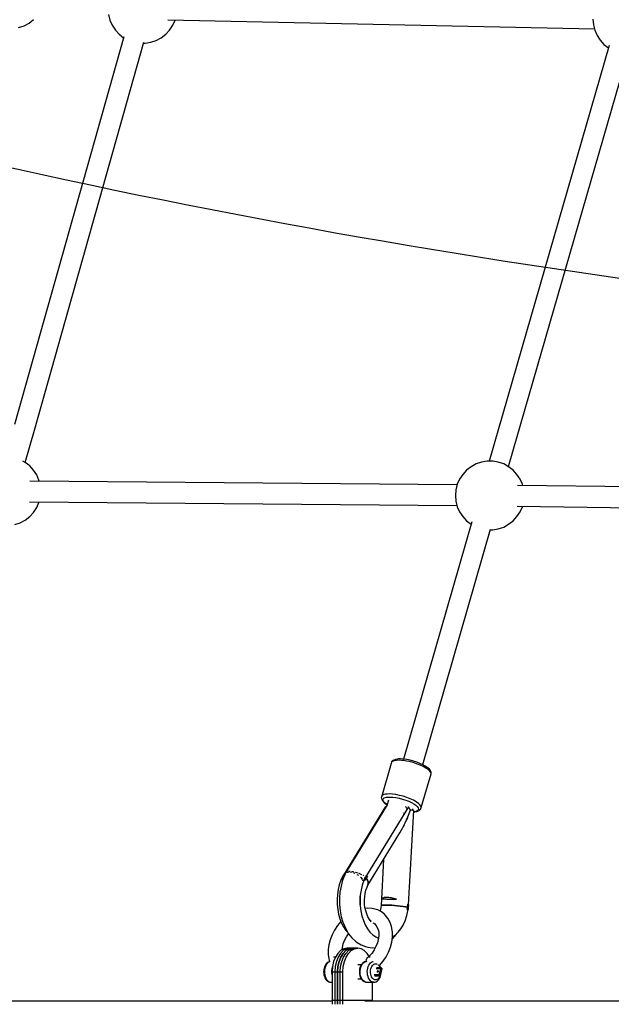
# Model space of a CAD drawing. Units: millimetres. Extents: x 172 to 18218, y 210 to 18740.
# Drawn here: x 5577 to 6092, y 4378 to 5233 of the extents above; entities that cross this region are included whole.
import ezdxf

# ---------------------------------------------------------------- set-up
doc = ezdxf.new("R2010")
doc.units = ezdxf.units.MM
doc.linetypes.add('DASHEDX2', pattern=[38.1, 25.4, -12.7])
doc.layers.add('CALIBAN STREFA', color=7, linetype='DASHEDX2')
doc.layers.add('PV-1BE6', color=7, linetype='Continuous')

# ---------------------------------------------------------------- blocks, each defined once
blk = doc.blocks.new('*U1')
at = {"layer": 'PV-1BE6'}
for p, q in [((4911.57, -303.9), (4912.78, -308.69)), ((4833.43, -315.24), (4838.1, -313.63)), ((4838.1, -313.63), (4842.44, -311.28)), ((4842.44, -311.28), (4846.34, -308.25)), ((4912.78, -308.69), (4914.77, -313.21)), ((4914.77, -313.21), (4917.47, -317.34)), ((4963.1, -308.44), (5333.89, -316.26)), ((4964.65, -317.34), (4967.35, -313.21)), ((4967.35, -313.21), (4969.34, -308.69)), ((4969.34, -308.69), (4969.37, -308.58)), ((5332.6, -307.86), (5333.01, -312.78)), ((5333.01, -312.78), (5334.22, -317.57)), ((4924.93, -323.11), (4829.87, -659.86)), ((4917.47, -317.34), (4920.81, -320.98)), ((4920.81, -320.98), (4924.69, -323.99)), ((4953.07, -326.36), (4957.41, -324.01)), ((4957.41, -324.01), (4961.31, -320.98)), ((4961.31, -320.98), (4964.65, -317.34)), ((5334.22, -317.57), (5336.2, -322.09)), ((5336.2, -322.09), (5338.9, -326.22)), ((4847.12, -664.73), (4942.2, -327.93)), ((4941.96, -328.78), (4943.53, -328.78)), ((4943.53, -328.78), (4948.4, -327.96)), ((4948.4, -327.96), (4953.07, -326.36)), ((5346.75, -330.88), (5242.54, -691.75)), ((5338.9, -326.22), (5342.25, -329.86)), ((5342.25, -329.86), (5346.14, -332.89)), ((5346.14, -332.89), (5346.17, -332.9)), ((5259.36, -696.5), (5363.18, -336.97)), ((4839.2, -692.81), (4847.12, -664.73)), ((4839.18, -692.79), (4837.09, -691.66)), ((5235.69, -692.56), (5231.02, -694.16)), ((5240.56, -691.75), (5235.69, -692.56)), ((5245.5, -691.75), (5240.56, -691.75)), ((5250.37, -692.56), (5245.5, -691.75)), ((5255.04, -694.16), (5250.37, -692.56)), ((4843.07, -695.82), (4839.18, -692.79)), ((4846.42, -699.46), (4843.07, -695.82)), ((4849.12, -703.59), (4846.42, -699.46)), ((5222.78, -699.55), (5219.44, -703.18)), ((5226.68, -696.51), (5222.78, -699.55)), ((5231.02, -694.16), (5226.68, -696.51)), ((5259.38, -696.51), (5255.04, -694.16)), ((5263.28, -699.55), (5259.38, -696.51)), ((5266.62, -703.18), (5263.28, -699.55)), ((5214.64, -712.29), (4843.01, -709)), ((4851.1, -708.11), (4849.12, -703.59)), ((4851.34, -709.07), (4851.1, -708.11)), ((5216.74, -707.31), (5214.75, -711.84)), ((5219.44, -703.18), (5216.74, -707.31)), ((5269.32, -707.31), (5266.62, -703.18)), ((5271.31, -711.84), (5269.32, -707.31)), ((5213.54, -716.62), (5213.13, -721.54)), ((5214.75, -711.84), (5213.54, -716.62)), ((5707.1, -718.43), (5267.05, -712.85)), ((5271.58, -712.91), (5271.31, -711.84)), ((5213.13, -721.54), (5213.54, -726.46)), ((5213.54, -726.46), (5214.75, -731.25)), ((4842.96, -727), (5214.51, -730.29)), ((4846.42, -736.18), (4849.12, -732.05)), ((4849.12, -732.05), (4851.1, -727.53)), ((4851.1, -727.53), (4851.22, -727.07)), ((5214.75, -731.25), (5216.74, -735.77)), ((5266.68, -730.84), (5706.92, -736.43)), ((5269.32, -735.77), (5271.31, -731.25)), ((5271.31, -731.25), (5271.4, -730.9)), ((4834.83, -745.2), (4839.18, -742.85)), ((4839.18, -742.85), (4843.07, -739.82)), ((4843.07, -739.82), (4846.42, -736.18)), ((5216.74, -735.77), (5219.44, -739.91)), ((5219.44, -739.91), (5222.78, -743.54)), ((5222.78, -743.54), (5226.68, -746.57)), ((5259.38, -746.57), (5263.28, -743.54)), ((5263.28, -743.54), (5266.62, -739.91)), ((5266.62, -739.91), (5269.32, -735.77)), ((4830.16, -746.8), (4834.83, -745.2)), ((5227.29, -744.56), (5167.84, -950.42)), ((5184.63, -955.27), (5243.72, -750.65)), ((5226.68, -746.57), (5226.7, -746.59)), ((5243.52, -751.34), (5245.5, -751.34)), ((5245.5, -751.34), (5250.37, -750.53)), ((5250.37, -750.53), (5255.04, -748.92)), ((5255.04, -748.92), (5259.38, -746.57)), ((5157.18, -954.17), (5148.72, -983.45)), ((5157.49, -953.2), (5157.18, -954.17)), ((5158.38, -952.43), (5157.49, -953.2)), ((5157.62, -952.88), (5157.49, -953.2)), ((5158.05, -952.33), (5157.62, -952.88)), ((5158.93, -951.57), (5158.05, -952.33)), ((5159.83, -951.87), (5158.38, -952.43)), ((5159.52, -951.25), (5158.93, -951.57)), ((5160.9, -950.71), (5159.52, -951.25)), ((5161.77, -951.54), (5159.83, -951.87)), ((5162.75, -950.4), (5160.9, -950.71)), ((5164.15, -951.46), (5161.77, -951.54)), ((5163.31, -950.36), (5162.75, -950.4)), ((5165.49, -950.28), (5163.31, -950.36)), ((5166.17, -951.55), (5164.15, -951.46)), ((5168.01, -950.43), (5165.49, -950.28)), ((5168.35, -951.79), (5166.17, -951.55)), ((5170.76, -950.8), (5168.01, -950.43)), ((5170.65, -952.16), (5168.35, -951.79)), ((5173.02, -952.65), (5170.65, -952.16)), ((5173.65, -951.38), (5170.76, -950.8)), ((5176.23, -953.49), (5173.02, -952.65)), ((5176.6, -952.15), (5173.65, -951.38)), ((5179.37, -954.51), (5176.23, -953.49)), ((5179.49, -953.09), (5176.6, -952.15)), ((5182.36, -955.67), (5179.37, -954.51)), ((5182.23, -954.15), (5179.49, -953.09)), ((5184.73, -955.31), (5182.23, -954.15)), ((5185.07, -956.93), (5182.36, -955.67)), ((5186.9, -956.53), (5184.73, -955.31)), ((5187.43, -958.25), (5185.07, -956.93)), ((5188.66, -957.76), (5186.9, -956.53)), ((5183.44, -992.53), (5191.9, -963.25)), ((5189.35, -959.59), (5187.43, -958.25)), ((5189.11, -958.09), (5188.66, -957.76)), ((5190.46, -959.34), (5189.11, -958.09)), ((5190.76, -960.9), (5189.35, -959.59)), ((5191.29, -960.52), (5190.46, -959.34)), ((5191.62, -962.13), (5190.76, -960.9)), ((5191.61, -961.11), (5191.29, -960.52)), ((5191.89, -962.21), (5191.61, -961.11)), ((5191.9, -963.25), (5191.62, -962.13)), ((5191.96, -962.91), (5191.89, -962.21)), ((5191.9, -963.25), (5191.96, -962.91)), ((5149.03, -982.49), (5148.72, -983.45)), ((5149.93, -981.71), (5149.03, -982.49)), ((5150.96, -981.27), (5149.93, -981.71)), ((5152.28, -980.96), (5150.96, -981.27)), ((5153.87, -980.78), (5152.28, -980.96)), ((5155.69, -980.74), (5153.87, -980.78)), ((5158.42, -980.9), (5155.69, -980.74)), ((5161.42, -981.31), (5158.42, -980.9)), ((5164.57, -981.94), (5161.42, -981.31)), ((5167.77, -982.78), (5164.57, -981.94)), ((5170.92, -983.79), (5167.77, -982.78)), ((5152.23, -991.55), (5115.77, -1051.12)), ((5153.86, -990.26), (5117.91, -1048.97)), ((5172.18, -991.86), (5135.72, -1051.43)), ((5148.72, -983.45), (5148.66, -983.8)), ((5148.66, -983.8), (5148.73, -984.49)), ((5148.73, -984.49), (5149.01, -985.59)), ((5149.01, -985.59), (5149.34, -986.18)), ((5149.34, -986.18), (5150.16, -987.36)), ((5150.12, -985.79), (5150.4, -984.93)), ((5150.37, -986.78), (5150.12, -985.79)), ((5150.16, -987.36), (5151.51, -988.61)), ((5151.14, -987.88), (5150.37, -986.78)), ((5150.4, -984.93), (5151.19, -984.24)), ((5152.39, -989.04), (5151.14, -987.88)), ((5151.19, -984.24), (5153.29, -983.57)), ((5151.51, -988.61), (5151.96, -988.94)), ((5151.96, -988.94), (5153.73, -990.17)), ((5152.72, -992.12), (5152.23, -991.55)), ((5153.79, -990.01), (5152.39, -989.04)), ((5153.29, -983.57), (5156.32, -983.38)), ((5154.95, -986.01), (5153.6, -990.68)), ((5153.73, -990.17), (5153.74, -990.18)), ((5156.32, -983.38), (5158.75, -983.52)), ((5158.75, -983.52), (5161.41, -983.88)), ((5161.41, -983.88), (5164.21, -984.44)), ((5164.21, -984.44), (5167.05, -985.19)), ((5167.05, -985.19), (5169.85, -986.09)), ((5170.29, -992.12), (5169.82, -991.52)), ((5169.85, -986.09), (5172.5, -987.12)), ((5173.9, -984.95), (5170.92, -983.79)), ((5172.9, -992.85), (5172.18, -991.86)), ((5172.5, -987.12), (5174.92, -988.24)), ((5176.61, -986.21), (5173.9, -984.95)), ((5174.92, -988.24), (5177.01, -989.42)), ((5178.97, -987.54), (5176.61, -986.21)), ((5177.01, -989.42), (5178.71, -990.61)), ((5178.71, -990.61), (5179.97, -991.77)), ((5180.89, -988.88), (5178.97, -987.54)), ((5179.97, -991.77), (5180.74, -992.87)), ((5182.3, -990.18), (5180.89, -988.88)), ((5183.16, -991.42), (5182.3, -990.18)), ((5183.44, -992.53), (5183.16, -991.42)), ((5167.93, -997.11), (5168.65, -997.61)), ((5170.99, -993.41), (5170.29, -992.12)), ((5171.04, -993.72), (5170.99, -993.41)), ((5171.82, -1000.49), (5173.96, -994.82)), ((5172.45, -1077.06), (5176.85, -995.12)), ((5173.5, -993.84), (5172.9, -992.85)), ((5173.96, -994.82), (5173.5, -993.84)), ((5175.04, -994.92), (5173.96, -994.82)), ((5176.01, -995.02), (5175.04, -994.92)), ((5175.77, -995), (5176.16, -993.64)), ((5176.85, -995.12), (5176.01, -995.02)), ((5176.79, -996.36), (5177.32, -996.34)), ((5176.91, -996.2), (5176.8, -996.2)), ((5178.63, -995.9), (5176.91, -996.2)), ((5177.32, -996.34), (5177.87, -996.31)), ((5177.87, -996.31), (5179.73, -995.99)), ((5179.92, -995.4), (5178.63, -995.9)), ((5179.73, -995.99), (5181.1, -995.46)), ((5180.71, -994.72), (5179.92, -995.4)), ((5180.99, -993.86), (5180.71, -994.72)), ((5180.74, -992.87), (5180.99, -993.86)), ((5181.1, -995.46), (5181.69, -995.13)), ((5181.69, -995.13), (5182.57, -994.37)), ((5182.57, -994.37), (5183, -993.82)), ((5183, -993.82), (5183.13, -993.5)), ((5183.13, -993.5), (5183.44, -992.53)), ((5167.12, -1010.53), (5169.52, -1005.78)), ((5168.45, -1007.9), (5167.93, -1009.02)), ((5169.52, -1005.78), (5171.82, -1000.49)), ((5171.06, -1002.3), (5170.54, -1003.43)), ((5171.36, -1001.55), (5171.06, -1002.3)), ((5139.19, -1056.32), (5164.71, -1014.62)), ((5164.71, -1014.62), (5167.12, -1010.53)), ((5167.93, -1009.02), (5167.6, -1009.58)), ((5150.64, -1037.61), (5148.52, -1077.58)), ((5115.51, -1051.34), (5114.81, -1052.68)), ((5116.96, -1051.08), (5115.08, -1055.69)), ((5115.67, -1051.06), (5115.51, -1051.34)), ((5116.73, -1051.65), (5115.67, -1051.06)), ((5116.13, -1051.32), (5116.74, -1051.63)), ((5117.27, -1050.37), (5116.96, -1051.08)), ((5117.34, -1049.9), (5117.26, -1050.41)), ((5117.78, -1049.18), (5117.34, -1049.9)), ((5117.34, -1049.9), (5117.57, -1049.73)), ((5117.85, -1049.01), (5117.77, -1049.21)), ((5118.99, -1048.29), (5117.85, -1049.01)), ((5118.67, -1048.89), (5118.99, -1048.65)), ((5119.16, -1048.28), (5118.99, -1048.29)), ((5118.99, -1048.65), (5120.04, -1048.56)), ((5121.15, -1048.08), (5120.06, -1048.19)), ((5121.53, -1048.12), (5121.15, -1048.08)), ((5121.22, -1048.46), (5121.69, -1048.42)), ((5121.69, -1048.42), (5122.82, -1048.71)), ((5124.11, -1048.39), (5122.94, -1048.26)), ((5124.82, -1048.56), (5124.11, -1048.39)), ((5124.22, -1049.07), (5124.97, -1049.26)), ((5124.97, -1049.26), (5125.63, -1049.62)), ((5127.4, -1049.18), (5126.12, -1048.87)), ((5128.49, -1049.58), (5127.4, -1049.18)), ((5127.48, -1050.6), (5128.25, -1051.02)), ((5128.25, -1051.02), (5128.8, -1051.5)), ((5130.52, -1050.33), (5129.48, -1049.94)), ((5131.73, -1050.96), (5130.52, -1050.33)), ((5133.08, -1051.67), (5132.77, -1051.51)), ((5133.24, -1051.8), (5133.08, -1051.67)), ((5135.57, -1051.45), (5135.21, -1052.12)), ((5135.62, -1051.37), (5135.57, -1051.45)), ((5136.16, -1051.71), (5135.62, -1051.37)), ((5136.65, -1052.04), (5136.16, -1051.71)), ((5112.14, -1059.6), (5111.15, -1063.72)), ((5113.46, -1055.71), (5112.14, -1059.6)), ((5114.06, -1054.28), (5113.46, -1055.71)), ((5115.08, -1055.69), (5113.64, -1060.67)), ((5114.81, -1052.68), (5113.94, -1054.1)), ((5113.94, -1054.1), (5115.17, -1055.47)), ((5115.15, -1055.51), (5114.06, -1054.28)), ((5115.87, -1053.76), (5114.81, -1052.68)), ((5114.81, -1052.68), (5115.87, -1053.76)), ((5130.65, -1053.1), (5130.98, -1053.39)), ((5130.98, -1053.39), (5131.98, -1054.68)), ((5132.1, -1059.91), (5131.07, -1064.21)), ((5131.98, -1054.68), (5132.02, -1054.75)), ((5133.48, -1055.86), (5132.1, -1059.91)), ((5132.17, -1055.04), (5132.68, -1055.97)), ((5132.68, -1055.97), (5132.71, -1056.13)), ((5134.01, -1054.59), (5133.48, -1055.86)), ((5134.77, -1052.98), (5133.89, -1054.41)), ((5133.89, -1054.41), (5134.18, -1054.79)), ((5134.7, -1055.54), (5134.01, -1054.59)), ((5134.18, -1054.79), (5134.45, -1055.16)), ((5134.45, -1055.16), (5134.7, -1055.54)), ((5134.75, -1053.01), (5134.7, -1052.97)), ((5135.55, -1053.96), (5134.7, -1055.54)), ((5134.7, -1055.54), (5135.12, -1054.75)), ((5134.86, -1052.8), (5134.77, -1052.98)), ((5134.77, -1052.98), (5135.17, -1053.47)), ((5135.17, -1053.47), (5134.77, -1052.98)), ((5135.21, -1052.12), (5134.86, -1052.8)), ((5135.12, -1054.75), (5135.55, -1053.96)), ((5135.17, -1053.47), (5135.55, -1053.96)), ((5135.55, -1053.96), (5135.17, -1053.47)), ((5136.65, -1052.04), (5135.55, -1053.96)), ((5135.55, -1053.96), (5136.09, -1052.99)), ((5135.55, -1053.96), (5136.57, -1055.6)), ((5136.57, -1055.6), (5135.55, -1053.96)), ((5136.09, -1052.99), (5136.65, -1052.04)), ((5136.26, -1061.56), (5137.02, -1059.86)), ((5136.57, -1055.6), (5137.17, -1057.17)), ((5137.17, -1057.17), (5136.57, -1055.6)), ((5137.02, -1059.86), (5139.19, -1056.32)), ((5137.32, -1058.61), (5137.02, -1059.86)), ((5137.02, -1059.86), (5137.32, -1058.61)), ((5137.17, -1057.17), (5137.32, -1058.61)), ((5137.32, -1058.61), (5137.17, -1057.17)), ((5110.51, -1067.99), (5110.23, -1072.36)), ((5111.15, -1063.72), (5110.51, -1067.99)), ((5112.68, -1065.92), (5112.21, -1071.32)), ((5113.64, -1060.67), (5112.68, -1065.92)), ((5130.42, -1068.68), (5130.17, -1073.24)), ((5131.07, -1064.21), (5130.42, -1068.68)), ((5130.5, -1068.15), (5130.51, -1068.11)), ((5130.5, -1068.17), (5130.5, -1068.15)), ((5134.23, -1070.05), (5134.64, -1067.17)), ((5134.64, -1067.17), (5135.33, -1064.28)), ((5135.33, -1064.28), (5136.26, -1061.56)), ((5110.23, -1072.36), (5110.31, -1076.74)), ((5110.31, -1076.74), (5110.75, -1081.05)), ((5112.21, -1071.32), (5112.24, -1076.76)), ((5112.24, -1076.76), (5112.77, -1082.13)), ((5130.16, -1072.02), (5130.37, -1069.59)), ((5130.18, -1075.92), (5130.16, -1072.02)), ((5130.17, -1073.24), (5130.31, -1077.8)), ((5130.28, -1076.92), (5130.18, -1075.92)), ((5134.05, -1073.26), (5134.24, -1069.85)), ((5134.15, -1076.67), (5134.05, -1073.26)), ((5134.49, -1079.33), (5134.15, -1076.43)), ((5149.26, -1071.59), (5149.02, -1071.88)), ((5149.02, -1071.88), (5149.28, -1071.88)), ((5150.01, -1077.25), (5149.03, -1077.39)), ((5149.03, -1077.39), (5150.01, -1077.25)), ((5149.61, -1071.32), (5149.26, -1071.59)), ((5149.28, -1071.88), (5149.63, -1071.89)), ((5150.04, -1071.1), (5149.61, -1071.32)), ((5149.63, -1071.89), (5150.08, -1071.9)), ((5151.42, -1077.18), (5150.01, -1077.25)), ((5150.01, -1077.25), (5151.42, -1077.18)), ((5150.53, -1070.93), (5150.04, -1071.1)), ((5150.08, -1071.9), (5150.61, -1071.91)), ((5151.12, -1070.78), (5150.53, -1070.93)), ((5150.61, -1071.91), (5151.22, -1071.93)), ((5151.83, -1070.68), (5151.12, -1070.78)), ((5151.22, -1071.93), (5151.91, -1071.94)), ((5153.22, -1077.18), (5151.42, -1077.18)), ((5151.42, -1077.18), (5153.22, -1077.18)), ((5152.61, -1070.62), (5151.83, -1070.68)), ((5151.91, -1071.94), (5152.68, -1071.95)), ((5153.43, -1070.61), (5152.61, -1070.62)), ((5152.68, -1071.95), (5153.51, -1071.96)), ((5155.34, -1077.24), (5153.22, -1077.18)), ((5153.22, -1077.18), (5155.34, -1077.24)), ((5154.32, -1070.65), (5153.43, -1070.61)), ((5153.51, -1071.96), (5154.4, -1071.98)), ((5155.31, -1070.73), (5154.32, -1070.65)), ((5154.4, -1071.98), (5155.35, -1071.99)), ((5156.35, -1070.86), (5155.31, -1070.73)), ((5157.69, -1077.37), (5155.34, -1077.24)), ((5155.34, -1077.24), (5157.69, -1077.37)), ((5155.35, -1071.99), (5156.34, -1072)), ((5156.34, -1072), (5157.38, -1072.02)), ((5157.39, -1071.03), (5156.35, -1070.86)), ((5157.38, -1072.02), (5158.45, -1072.03)), ((5158.43, -1071.23), (5157.39, -1071.03)), ((5160.18, -1077.56), (5157.69, -1077.37)), ((5157.69, -1077.37), (5160.18, -1077.56)), ((5159.52, -1071.48), (5158.43, -1071.23)), ((5158.45, -1072.03), (5159.54, -1072.05)), ((5160.65, -1071.76), (5159.52, -1071.48)), ((5159.54, -1072.05), (5160.65, -1072.06)), ((5161.76, -1072.07), (5159.54, -1072.05)), ((5161.76, -1072.07), (5160.65, -1071.76)), ((5160.65, -1072.06), (5161.76, -1072.07)), ((5171.46, -1079.02), (5171.65, -1076.47)), ((5171.65, -1076.47), (5171.56, -1077.74)), ((5171.88, -1076.63), (5171.65, -1076.47)), ((5172.1, -1076.8), (5171.88, -1076.63)), ((5172.33, -1076.97), (5172.1, -1076.8)), ((5172.54, -1077.14), (5172.33, -1076.97)), ((5172.5, -1077.61), (5172.54, -1077.14)), ((5110.75, -1081.05), (5111.55, -1085.23)), ((5111.55, -1085.23), (5112.69, -1089.2)), ((5112.77, -1082.13), (5113.8, -1087.3)), ((5130.31, -1077.8), (5130.85, -1082.28)), ((5130.85, -1082.28), (5131.76, -1086.6)), ((5135.11, -1082.23), (5134.49, -1079.33)), ((5137.07, -1079.82), (5134.65, -1080.08)), ((5135.97, -1084.96), (5135.11, -1082.23)), ((5137.07, -1087.48), (5135.97, -1084.96)), ((5140.78, -1080.08), (5137.07, -1079.82)), ((5144.23, -1080.99), (5140.78, -1080.08)), ((5145.59, -1081.5), (5144.23, -1080.99)), ((5148.74, -1083.07), (5145.59, -1081.5)), ((5147.59, -1082.22), (5147.51, -1082.46)), ((5148.28, -1079.33), (5147.59, -1082.22)), ((5148.52, -1077.58), (5148.28, -1079.33)), ((5149.03, -1077.39), (5148.52, -1077.58)), ((5148.52, -1077.58), (5149.03, -1077.39)), ((5151.48, -1085.25), (5148.74, -1083.07)), ((5152.43, -1086.36), (5151.48, -1085.25)), ((5162.72, -1077.8), (5160.18, -1077.56)), ((5160.18, -1077.56), (5162.72, -1077.8)), ((5165.21, -1078.08), (5162.72, -1077.8)), ((5162.72, -1077.8), (5165.21, -1078.08)), ((5167.55, -1078.38), (5165.21, -1078.08)), ((5165.21, -1078.08), (5167.55, -1078.38)), ((5169.66, -1078.7), (5167.55, -1078.38)), ((5167.55, -1078.38), (5169.66, -1078.7)), ((5171.46, -1079.02), (5169.66, -1078.7)), ((5169.66, -1078.7), (5171.46, -1079.02)), ((5170.97, -1086.21), (5172.06, -1081.15)), ((5171.26, -1081.05), (5171.46, -1079.02)), ((5171.36, -1080.04), (5171.26, -1081.05)), ((5172.06, -1081.15), (5171.26, -1081.05)), ((5171.26, -1081.05), (5171.6, -1081.09)), ((5171.46, -1079.02), (5171.36, -1080.04)), ((5171.56, -1077.74), (5171.46, -1079.02)), ((5171.69, -1079.07), (5171.46, -1079.02)), ((5171.6, -1081.09), (5171.92, -1081.13)), ((5171.91, -1079.11), (5171.69, -1079.07)), ((5171.9, -1079.11), (5171.91, -1079.11)), ((5171.91, -1079.11), (5171.91, -1079.11)), ((5171.92, -1079.11), (5171.91, -1079.11)), ((5172.33, -1079.2), (5171.92, -1079.11)), ((5171.92, -1081.13), (5172.23, -1081.16)), ((5172.23, -1081.16), (5172.33, -1079.2)), ((5172.33, -1079.2), (5172.42, -1078.41)), ((5172.42, -1078.41), (5172.5, -1077.61)), ((5113.57, -1091.44), (5110.64, -1094.96)), ((5112.69, -1089.2), (5114.15, -1092.9)), ((5113.8, -1087.3), (5115.29, -1092.18)), ((5114.15, -1092.9), (5115.9, -1096.26)), ((5115.29, -1092.18), (5115.74, -1093.21)), ((5115.74, -1093.21), (5117.77, -1097.92)), ((5131.76, -1086.6), (5133.05, -1090.67)), ((5133.05, -1090.67), (5134.68, -1094.42)), ((5134.68, -1094.42), (5136.62, -1097.77)), ((5138.37, -1089.74), (5137.07, -1087.48)), ((5139.86, -1091.69), (5138.37, -1089.74)), ((5139.75, -1091.27), (5138.95, -1090.49)), ((5141.32, -1092.67), (5142.08, -1093.05)), ((5142.08, -1093.05), (5143.7, -1094.34)), ((5142.87, -1093.34), (5144.34, -1095.12)), ((5154.68, -1089.08), (5152.43, -1086.36)), ((5156.41, -1092.29), (5154.68, -1089.08)), ((5157.59, -1095.94), (5156.41, -1092.29)), ((5167.67, -1094.68), (5169.39, -1090.95)), ((5169.39, -1090.95), (5170.97, -1086.21)), ((5108.02, -1098.89), (5105.85, -1103.05)), ((5110.64, -1094.96), (5108.02, -1098.89)), ((5115.9, -1096.26), (5117.93, -1099.22)), ((5117.77, -1097.92), (5120.23, -1102.1)), ((5117.93, -1099.22), (5119.68, -1101.17)), ((5118.34, -1104.93), (5120.2, -1102.15)), ((5120.2, -1102.15), (5120.23, -1102.11)), ((5120.23, -1102.1), (5123.05, -1105.66)), ((5136.62, -1097.77), (5138.83, -1100.68)), ((5138.83, -1100.68), (5141.28, -1103.07)), ((5144.34, -1095.12), (5145.47, -1097.22)), ((5145.47, -1097.22), (5146.19, -1099.43)), ((5146.03, -1098.39), (5146.44, -1101.12)), ((5146.44, -1101.12), (5146.44, -1104.03)), ((5157.8, -1097.16), (5157.59, -1095.94)), ((5158.38, -1101.01), (5157.8, -1097.16)), ((5158.38, -1105.12), (5158.38, -1101.01)), ((5158.74, -1106.35), (5161.68, -1102.91)), ((5160.85, -1103.22), (5163.36, -1100.87)), ((5161.68, -1102.91), (5162.4, -1101.77)), ((5163.36, -1100.87), (5165.65, -1098)), ((5165.65, -1098), (5167.67, -1094.68)), ((5104.18, -1107.33), (5103.04, -1111.65)), ((5105.85, -1103.05), (5104.18, -1107.33)), ((5114.82, -1113.98), (5115.62, -1110.91)), ((5115.62, -1110.91), (5116.8, -1107.87)), ((5116.8, -1107.87), (5118.34, -1104.93)), ((5123.05, -1105.66), (5126.17, -1108.53)), ((5126.17, -1108.53), (5127.75, -1109.71)), ((5127.75, -1109.71), (5131.22, -1111.9)), ((5141.28, -1103.07), (5143.92, -1104.91)), ((5143.92, -1104.91), (5146.19, -1105.93)), ((5145.23, -1110.12), (5144.05, -1113.16)), ((5146.04, -1107.06), (5145.23, -1110.12)), ((5146.44, -1104.03), (5146.04, -1107.06)), ((5156.68, -1113.7), (5157.81, -1109.38)), ((5157.81, -1109.38), (5158.38, -1105.12)), ((5158.15, -1106.85), (5158.74, -1106.35)), ((5158.38, -1104.88), (5160.85, -1103.22)), ((5103.04, -1111.65), (5102.47, -1115.91)), ((5102.47, -1115.91), (5102.48, -1120.02)), ((5102.48, -1120.02), (5103.05, -1123.88)), ((5110.85, -1119.2), (5108.8, -1122.45)), ((5113.3, -1116.76), (5110.85, -1119.2)), ((5113.17, -1119.2), (5111.13, -1122.45)), ((5115.62, -1116.76), (5113.17, -1119.2)), ((5116.03, -1115.24), (5113.3, -1116.76)), ((5113.45, -1122.45), (5115.5, -1119.2)), ((5115.5, -1119.2), (5113.45, -1122.45)), ((5114.54, -1116.07), (5114.82, -1113.98)), ((5115.5, -1119.2), (5117.95, -1116.76)), ((5117.95, -1116.76), (5115.5, -1119.2)), ((5118.36, -1115.24), (5115.62, -1116.76)), ((5115.78, -1122.45), (5117.83, -1119.2)), ((5118.91, -1114.73), (5116.03, -1115.24)), ((5117.83, -1119.2), (5120.28, -1116.76)), ((5117.95, -1116.76), (5120.69, -1115.24)), ((5120.69, -1115.24), (5117.95, -1116.76)), ((5118.11, -1122.45), (5120.16, -1119.2)), ((5121.24, -1114.73), (5118.36, -1115.24)), ((5123.56, -1114.73), (5118.91, -1114.73)), ((5120.16, -1119.2), (5122.61, -1116.76)), ((5120.28, -1116.76), (5123.01, -1115.24)), ((5120.69, -1115.24), (5123.56, -1114.73)), ((5123.56, -1114.73), (5120.69, -1115.24)), ((5125.89, -1114.73), (5121.24, -1114.73)), ((5122.61, -1116.76), (5125.34, -1115.24)), ((5123.01, -1115.24), (5125.89, -1114.73)), ((5128.22, -1114.73), (5123.56, -1114.73)), ((5125.34, -1115.24), (5128.22, -1114.73)), ((5131.1, -1115.24), (5128.22, -1114.73)), ((5133.83, -1116.76), (5131.1, -1115.24)), ((5131.22, -1111.9), (5134.87, -1113.26)), ((5136.28, -1119.2), (5133.83, -1116.76)), ((5134.87, -1113.26), (5136.97, -1113.73)), ((5138.01, -1121.94), (5136.28, -1119.2)), ((5136.97, -1113.73), (5140.75, -1114.25)), ((5140.65, -1118.89), (5138.52, -1121.45)), ((5142.51, -1116.1), (5140.65, -1118.89)), ((5140.75, -1114.25), (5143.62, -1113.97)), ((5144.05, -1113.16), (5142.51, -1116.1)), ((5152.84, -1122.14), (5155.01, -1117.99)), ((5155.01, -1117.99), (5156.68, -1113.7)), ((5100.52, -1128.64), (5099.87, -1129.65)), ((5101.27, -1127.82), (5100.52, -1128.64)), ((5101.33, -1128.28), (5100.64, -1129.35)), ((5101.63, -1127.52), (5101.27, -1127.82)), ((5102.13, -1127.41), (5101.33, -1128.28)), ((5102.49, -1126.89), (5101.63, -1127.52)), ((5103, -1126.77), (5102.13, -1127.41)), ((5103.41, -1126.49), (5102.49, -1126.89)), ((5103.93, -1126.37), (5103, -1126.77)), ((5103.05, -1123.88), (5103.27, -1125.1)), ((5103.27, -1125.1), (5103.7, -1126.43)), ((5103.93, -1126.37), (5103.41, -1126.49)), ((5104.3, -1126.32), (5103.93, -1126.37)), ((5107.26, -1126.33), (5106.3, -1130.67)), ((5107.47, -1122.43), (5106.98, -1122.46)), ((5108.8, -1122.45), (5107.26, -1126.33)), ((5108.77, -1122.51), (5107.47, -1122.43)), ((5109.58, -1126.33), (5108.63, -1130.67)), ((5111.13, -1122.45), (5109.58, -1126.33)), ((5110.96, -1130.67), (5111.91, -1126.33)), ((5111.91, -1126.33), (5110.96, -1130.67)), ((5111.91, -1126.33), (5113.45, -1122.45)), ((5113.45, -1122.45), (5111.91, -1126.33)), ((5113.28, -1130.67), (5114.24, -1126.33)), ((5114.24, -1126.33), (5115.78, -1122.45)), ((5115.61, -1130.67), (5116.57, -1126.33)), ((5116.57, -1126.33), (5118.11, -1122.45)), ((5131.92, -1128.21), (5131.22, -1129.13)), ((5132.72, -1127.49), (5131.92, -1128.21)), ((5132.01, -1128.79), (5132.75, -1127.82)), ((5133.09, -1127.17), (5132.72, -1127.49)), ((5132.75, -1127.82), (5133.59, -1127.06)), ((5133.98, -1126.66), (5133.09, -1127.17)), ((5133.59, -1127.06), (5134.49, -1126.54)), ((5134.92, -1126.39), (5133.98, -1126.66)), ((5134.49, -1126.54), (5135.41, -1126.28)), ((5135.4, -1126.28), (5134.92, -1126.39)), ((5135.38, -1124.4), (5135.3, -1124.98)), ((5135.3, -1124.98), (5135.4, -1125.47)), ((5135.5, -1125.75), (5135.35, -1126.29)), ((5135.42, -1124.35), (5135.38, -1124.4)), ((5135.4, -1125.47), (5135.6, -1126.04)), ((5136.03, -1123.84), (5135.42, -1124.35)), ((5135.6, -1126.04), (5135.91, -1126.66)), ((5136.23, -1123.13), (5136, -1123.94)), ((5136.64, -1122.75), (5136.23, -1123.13)), ((5137.42, -1122.51), (5136.64, -1122.75)), ((5138.5, -1122.42), (5137.42, -1122.51)), ((5138.52, -1121.45), (5137.43, -1122.51)), ((5137.89, -1129.35), (5138.58, -1128.28)), ((5139.09, -1122.46), (5138.5, -1122.42)), ((5138.58, -1128.28), (5139.37, -1127.41)), ((5139.37, -1127.41), (5140.24, -1126.77)), ((5140.24, -1126.77), (5141.17, -1126.37)), ((5141.17, -1126.37), (5141.55, -1126.31)), ((5141.55, -1129.15), (5142.23, -1128.65)), ((5142.23, -1128.65), (5142.95, -1128.34)), ((5142.95, -1128.34), (5143.69, -1128.23)), ((5143.69, -1128.23), (5144.44, -1128.32)), ((5144.44, -1128.32), (5145.01, -1128.54)), ((5147.24, -1129.64), (5150.22, -1126.07)), ((5150.22, -1126.07), (5152.84, -1122.14)), ((5098.66, -1133.62), (5098.55, -1134.97)), ((5098.55, -1134.97), (5098.6, -1136.32)), ((5098.6, -1136.32), (5098.79, -1137.65)), ((5098.67, -1133.51), (5098.66, -1133.62)), ((5098.93, -1132.12), (5098.67, -1133.51)), ((5099.33, -1130.83), (5098.93, -1132.12)), ((5099.38, -1133.42), (5099.27, -1134.93)), ((5099.27, -1134.93), (5099.32, -1136.46)), ((5099.32, -1136.46), (5099.53, -1137.95)), ((5099.87, -1129.65), (5099.33, -1130.83)), ((5099.65, -1131.95), (5099.38, -1133.42)), ((5100.08, -1130.58), (5099.65, -1131.95)), ((5100.64, -1129.35), (5100.08, -1130.58)), ((5105.51, -1134.17), (5105.48, -1135.7)), ((5105.48, -1135.7), (5105.61, -1137.21)), ((5105.7, -1132.68), (5105.51, -1134.17)), ((5105.61, -1137.21), (5105.9, -1138.67)), ((5106.06, -1131.26), (5105.7, -1132.68)), ((5106.3, -1130.67), (5105.98, -1135.23)), ((5105.98, -1135.23), (5110.63, -1135.23)), ((5105.98, -1135.23), (5105.98, -1160.23)), ((5106.33, -1130.53), (5106.06, -1131.26)), ((5108.63, -1130.67), (5108.3, -1135.23)), ((5108.3, -1135.23), (5112.96, -1135.23)), ((5108.3, -1135.23), (5108.3, -1160.23)), ((5110.63, -1135.23), (5110.96, -1130.67)), ((5110.96, -1130.67), (5110.63, -1135.23)), ((5110.63, -1160.23), (5110.63, -1135.23)), ((5110.63, -1135.23), (5115.29, -1135.23)), ((5110.63, -1135.23), (5110.63, -1160.23)), ((5112.96, -1135.23), (5113.28, -1130.67)), ((5112.96, -1160.23), (5112.96, -1135.23)), ((5115.29, -1135.23), (5115.61, -1130.67)), ((5115.29, -1160.23), (5115.29, -1135.23)), ((5131.16, -1129.23), (5128.3, -1129.23)), ((5129.62, -1134.29), (5129.59, -1135.64)), ((5129.59, -1135.64), (5129.71, -1136.99)), ((5129.79, -1132.96), (5129.62, -1134.29)), ((5129.71, -1136.99), (5129.73, -1137.11)), ((5129.73, -1137.11), (5130.01, -1138.49)), ((5129.82, -1132.81), (5129.79, -1132.96)), ((5130.15, -1131.46), (5129.82, -1132.81)), ((5130.62, -1130.22), (5130.15, -1131.46)), ((5130.31, -1135.7), (5130.34, -1134.17)), ((5130.44, -1137.21), (5130.31, -1135.7)), ((5130.34, -1134.17), (5130.53, -1132.68)), ((5130.73, -1138.66), (5130.44, -1137.21)), ((5130.53, -1132.68), (5130.88, -1131.25)), ((5131.22, -1129.13), (5130.62, -1130.22)), ((5130.88, -1131.25), (5131.38, -1129.95)), ((5131.38, -1129.95), (5132.01, -1128.79)), ((5136.51, -1134.93), (5136.62, -1133.42)), ((5136.56, -1136.46), (5136.51, -1134.93)), ((5136.77, -1137.95), (5136.56, -1136.46)), ((5136.62, -1133.42), (5136.9, -1131.95)), ((5136.9, -1131.95), (5137.32, -1130.58)), ((5137.32, -1130.58), (5137.89, -1129.35)), ((5139.32, -1135), (5139.41, -1133.82)), ((5139.36, -1136.18), (5139.32, -1135)), ((5139.53, -1137.34), (5139.36, -1136.18)), ((5139.41, -1133.82), (5139.62, -1132.68)), ((5139.62, -1132.68), (5139.95, -1131.61)), ((5139.95, -1131.61), (5140.39, -1130.65)), ((5140.39, -1130.65), (5140.93, -1129.82)), ((5140.93, -1129.82), (5141.55, -1129.15)), ((5144.09, -1132.2), (5148.12, -1132.2)), ((5148.42, -1131.84), (5144.4, -1131.84)), ((5145.11, -1134.94), (5145.1, -1135.22)), ((5145.1, -1135.22), (5145.21, -1135.42)), ((5145.25, -1134.67), (5145.11, -1134.94)), ((5145.42, -1135.49), (5145.21, -1135.42)), ((5145.48, -1134.47), (5145.25, -1134.67)), ((5145.68, -1135.42), (5145.42, -1135.49)), ((5145.73, -1134.39), (5145.48, -1134.47)), ((5145.9, -1135.22), (5145.68, -1135.42)), ((5145.94, -1134.47), (5145.73, -1134.39)), ((5146.04, -1134.94), (5145.9, -1135.22)), ((5145.94, -1134.47), (5146.06, -1134.67)), ((5145.99, -1129.22), (5146.48, -1129.74)), ((5146.06, -1134.67), (5146.04, -1134.94)), ((5146.48, -1129.74), (5147.02, -1130.55)), ((5148.12, -1132.2), (5146.59, -1137.69)), ((5147.02, -1130.55), (5147.48, -1131.5)), ((5147.74, -1130.68), (5147.2, -1129.55)), ((5147.41, -1137.93), (5148.93, -1132.44)), ((5147.48, -1131.5), (5147.59, -1131.84)), ((5149.1, -1132.56), (5147.58, -1138.05)), ((5147.69, -1138.17), (5149.22, -1132.68)), ((5147.97, -1137.21), (5147.7, -1138.32)), ((5148.12, -1131.84), (5147.74, -1130.68)), ((5147.99, -1137.11), (5147.97, -1137.21)), ((5148.24, -1131.96), (5148.12, -1132.2)), ((5148.12, -1132.2), (5148.4, -1132.23)), ((5148.42, -1131.84), (5148.24, -1131.96)), ((5148.37, -1137.49), (5148.54, -1136.16)), ((5148.4, -1132.23), (5148.7, -1132.32)), ((5148.71, -1131.89), (5148.42, -1131.84)), ((5148.54, -1136.16), (5148.57, -1135.02)), ((5148.7, -1132.32), (5148.93, -1132.44)), ((5148.83, -1131.96), (5148.71, -1131.89)), ((5148.94, -1132.16), (5148.83, -1131.96)), ((5149, -1132.08), (5148.83, -1131.96)), ((5148.93, -1132.44), (5148.94, -1132.16)), ((5148.93, -1132.44), (5149.1, -1132.56)), ((5149.12, -1132.2), (5149, -1132.08)), ((5149, -1132.08), (5149.12, -1132.29)), ((5149.12, -1132.29), (5149.1, -1132.56)), ((5149.1, -1132.56), (5149.22, -1132.68)), ((5149.18, -1132.33), (5149.12, -1132.2)), ((5149.23, -1132.47), (5149.18, -1132.33)), ((5149.2, -1132.72), (5149.21, -1132.71)), ((5149.21, -1132.71), (5149.23, -1132.64)), ((5149.22, -1132.68), (5149.23, -1132.64)), ((5149.23, -1132.64), (5149.23, -1132.47)), ((5098.79, -1137.65), (5098.81, -1137.81)), ((5098.81, -1137.81), (5099.16, -1139.14)), ((5099.16, -1139.14), (5099.65, -1140.37)), ((5099.53, -1137.95), (5099.9, -1139.36)), ((5099.65, -1140.37), (5100.26, -1141.45)), ((5099.9, -1139.36), (5100.41, -1140.65)), ((5100.26, -1141.45), (5100.98, -1142.34)), ((5100.41, -1140.65), (5101.05, -1141.79)), ((5100.98, -1142.34), (5101.78, -1143.04)), ((5101.05, -1141.79), (5101.81, -1142.73)), ((5101.78, -1143.04), (5102.16, -1143.35)), ((5101.81, -1142.73), (5102.66, -1143.47)), ((5102.16, -1143.35), (5103.05, -1143.84)), ((5102.66, -1143.47), (5103.57, -1143.96)), ((5103.05, -1143.84), (5103.99, -1144.08)), ((5103.57, -1143.96), (5104.52, -1144.2)), ((5103.99, -1144.08), (5104.52, -1144.2)), ((5104.52, -1144.2), (5105.98, -1144.21)), ((5105.9, -1138.67), (5105.98, -1138.89)), ((5128.14, -1141.23), (5131.18, -1141.23)), ((5130.01, -1138.49), (5130.43, -1139.77)), ((5130.43, -1139.77), (5130.98, -1140.93)), ((5131.17, -1140.02), (5130.73, -1138.66)), ((5130.98, -1140.93), (5131.64, -1141.92)), ((5131.75, -1141.24), (5131.17, -1140.02)), ((5131.64, -1141.92), (5132.4, -1142.72)), ((5132.46, -1142.28), (5131.75, -1141.24)), ((5132.4, -1142.72), (5132.76, -1143.02)), ((5133.26, -1143.13), (5132.46, -1142.28)), ((5132.76, -1143.02), (5133.63, -1143.63)), ((5134.14, -1143.74), (5133.26, -1143.13)), ((5133.63, -1143.63), (5134.56, -1143.99)), ((5135.07, -1144.11), (5134.14, -1143.74)), ((5134.56, -1143.99), (5135.07, -1144.11)), ((5135.07, -1144.11), (5136.03, -1144.23)), ((5136.03, -1144.23), (5141.76, -1144.2)), ((5137.14, -1139.36), (5136.77, -1137.95)), ((5137.65, -1140.65), (5137.14, -1139.36)), ((5138.3, -1141.78), (5137.65, -1140.65)), ((5139.05, -1142.73), (5138.3, -1141.78)), ((5139.9, -1143.46), (5139.05, -1142.73)), ((5139.81, -1138.44), (5139.53, -1137.34)), ((5140.21, -1139.44), (5139.81, -1138.44)), ((5140.81, -1143.96), (5139.9, -1143.46)), ((5140.71, -1140.33), (5140.21, -1139.44)), ((5141.3, -1141.06), (5140.71, -1140.33)), ((5141.76, -1144.2), (5140.81, -1143.96)), ((5141.15, -1160.23), (5141.15, -1144.2)), ((5141.96, -1141.63), (5141.3, -1141.06)), ((5141.76, -1144.2), (5142.72, -1144.19)), ((5142.67, -1142.02), (5141.96, -1141.63)), ((5146.59, -1137.69), (5142.57, -1137.69)), ((5143.41, -1142.21), (5142.67, -1142.02)), ((5142.72, -1144.19), (5143.25, -1144.07)), ((5142.76, -1138.48), (5146.79, -1138.48)), ((5146.96, -1138.6), (5142.94, -1138.6)), ((5143.13, -1138.65), (5147.15, -1138.65)), ((5143.25, -1144.07), (5144.18, -1143.8)), ((5144.16, -1142.2), (5143.41, -1142.21)), ((5144.89, -1141.98), (5144.16, -1142.2)), ((5144.18, -1143.8), (5145.07, -1143.28)), ((5145.6, -1141.58), (5144.89, -1141.98)), ((5145.07, -1143.28), (5145.45, -1142.97)), ((5145.45, -1142.97), (5146.24, -1142.25)), ((5146.25, -1140.99), (5145.6, -1141.58)), ((5146.24, -1142.25), (5146.95, -1141.33)), ((5146.82, -1140.23), (5146.25, -1140.99)), ((5146.59, -1137.69), (5146.56, -1138)), ((5146.56, -1138), (5146.64, -1138.28)), ((5146.87, -1137.72), (5146.59, -1137.69)), ((5146.64, -1138.28), (5146.79, -1138.48)), ((5146.79, -1138.48), (5147.04, -1138.41)), ((5146.79, -1138.48), (5146.96, -1138.6)), ((5147.31, -1139.33), (5146.82, -1140.23)), ((5147.17, -1137.81), (5146.87, -1137.72)), ((5146.95, -1141.33), (5147.54, -1140.23)), ((5147.21, -1138.53), (5146.96, -1138.6)), ((5146.96, -1138.6), (5147.15, -1138.65)), ((5147.04, -1138.41), (5147.27, -1138.2)), ((5147.15, -1138.65), (5147.23, -1138.64)), ((5147.41, -1137.93), (5147.17, -1137.81)), ((5147.44, -1138.33), (5147.21, -1138.53)), ((5147.23, -1138.64), (5147.39, -1138.58)), ((5147.27, -1138.2), (5147.41, -1137.93)), ((5147.7, -1138.32), (5147.31, -1139.33)), ((5147.39, -1138.58), (5147.45, -1138.54)), ((5147.58, -1138.05), (5147.41, -1137.93)), ((5147.58, -1138.05), (5147.44, -1138.33)), ((5147.45, -1138.54), (5147.56, -1138.45)), ((5147.54, -1140.23), (5148.01, -1138.99)), ((5147.56, -1138.45), (5147.64, -1138.33)), ((5147.69, -1138.17), (5147.58, -1138.05)), ((5147.64, -1138.33), (5147.69, -1138.17)), ((5148.01, -1138.99), (5148.35, -1137.64)), ((5148.35, -1137.64), (5148.37, -1137.49)), ((4917.45, -1160.58), (4757.79, -1160.58)), ((5105.83, -1160.58), (4917.45, -1160.58)), ((5105.98, -1160.58), (5105.83, -1160.58)), ((5110.63, -1160.23), (5105.98, -1160.23)), ((5110.63, -1160.23), (5105.98, -1160.23)), ((5105.98, -1160.23), (5105.98, -1163.36)), ((5112.96, -1160.23), (5108.3, -1160.23)), ((5108.3, -1160.23), (5108.3, -1163.37)), ((5112.96, -1160.23), (5108.3, -1160.23)), ((5115.29, -1160.23), (5110.63, -1160.23)), ((5110.63, -1163.38), (5110.63, -1160.23)), ((5115.29, -1160.23), (5110.63, -1160.23)), ((5110.63, -1160.23), (5110.63, -1163.38)), ((5112.96, -1163.39), (5112.96, -1160.23)), ((5141.15, -1160.23), (5115.29, -1160.23)), ((5115.29, -1163.41), (5115.29, -1160.23)), ((5141.15, -1160.23), (5115.29, -1160.23)), ((5319.1, -1160.58), (5134.46, -1160.58)), ((5141.15, -1160.58), (5141.15, -1160.23)), ((5552.93, -1160.58), (5319.1, -1160.58))]:
    blk.add_line(p, q, dxfattribs=at)

msp = doc.modelspace()

# ---------------------------------------------------------------- linework, layer by layer
at = {"layer": 'CALIBAN STREFA', "ltscale": 50}
msp.add_circle((7071.62, 11840.08, 234.79), 6900, dxfattribs=at)

# ---------------------------------------------------------------- block references
at = {"layer": 'PV-1BE6'}
msp.add_blockref('*U1', (743.01, 5541.18), dxfattribs=at)

doc.saveas('drawing.dxf')
